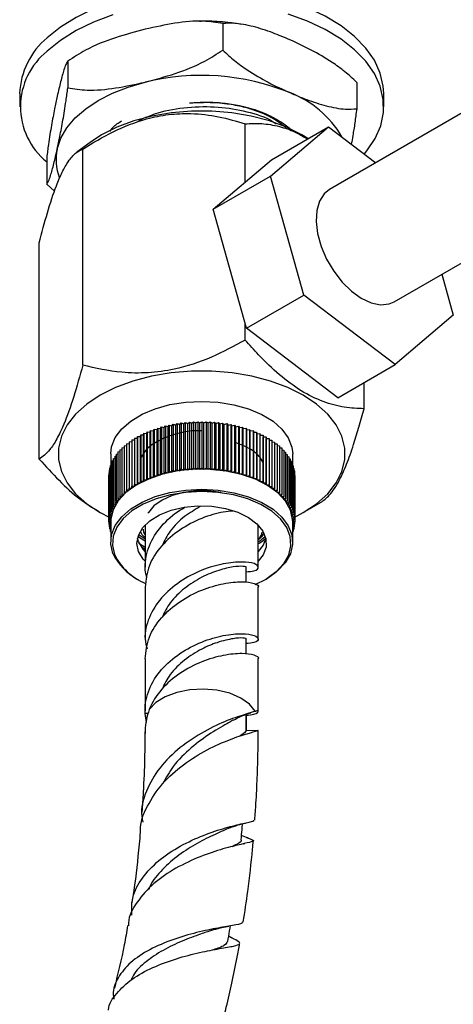
# Model space of a CAD drawing. Units: millimetres. Extents: x 5 to 995, y 5 to 995.
# Drawn here: x 838 to 865, y 140 to 200 of the extents above; entities that cross this region are included whole.
import ezdxf

# ---------------------------------------------------------------- set-up
doc = ezdxf.new("R2010")
doc.units = ezdxf.units.MM

msp = doc.modelspace()

# ---------------------------------------------------------------- linework, layer by layer
at = {"color": 7, "linetype": 'Continuous', "lineweight": 25}
for p, q in [((850.345, 200.144), (850.345, 198.511)), ((840.764, 197.82), (840.764, 196.187)), ((858.622, 196.517), (858.622, 194.884)), ((837.792, 195.826), (837.792, 195.009)), ((860.292, 195.009), (860.292, 195.826)), ((865.427, 194.797), (856.941, 189.899)), ((851.731, 190.358), (851.731, 193.954)), ((853.295, 190.719), (856.887, 193.779)), ((853.351, 191.738), (856.887, 193.779)), ((856.887, 193.779), (859.815, 191.557)), ((842.139, 192.806), (841.325, 192.203)), ((841.693, 179.056), (841.693, 192.401)), ((839.461, 191.868), (839.461, 190.235)), ((849.759, 188.678), (853.351, 191.738)), ((849.759, 188.678), (853.295, 190.719)), ((855.349, 183.374), (853.295, 190.719)), ((839.95, 189.794), (839.461, 190.235)), ((851.814, 181.333), (849.759, 188.678)), ((860.941, 182.97), (869.426, 187.869)), ((839.003, 173.261), (839.003, 186.606)), ((863.883, 184.668), (864.587, 182.15)), ((851.814, 181.333), (855.349, 183.374)), ((860.995, 179.09), (855.349, 183.374)), ((864.587, 182.15), (860.995, 179.09)), ((851.731, 180.609), (851.731, 181.627)), ((857.46, 177.049), (851.814, 181.333)), ((857.46, 177.049), (860.995, 179.09)), ((859.08, 176.367), (859.08, 177.984)), ((846.063, 175.003), (846.107, 175.102)), ((846.107, 175.102), (846.107, 172.245)), ((846.107, 175.102), (846.28, 175.077)), ((846.28, 175.077), (846.332, 175.176)), ((846.332, 175.176), (846.332, 172.318)), ((846.332, 175.176), (846.502, 175.146)), ((846.502, 175.146), (846.562, 175.243)), ((846.502, 172.288), (846.502, 175.146)), ((846.562, 175.243), (846.562, 172.385)), ((846.562, 175.243), (846.73, 175.209)), ((846.73, 175.209), (846.797, 175.304)), ((846.73, 172.351), (846.73, 175.209)), ((846.797, 175.304), (846.797, 172.446)), ((846.797, 175.304), (846.963, 175.265)), ((846.963, 175.265), (847.037, 175.359)), ((846.963, 172.407), (846.963, 175.265)), ((847.037, 175.359), (847.037, 172.501)), ((847.037, 175.359), (847.199, 175.316)), ((847.199, 175.316), (847.281, 175.408)), ((847.199, 172.458), (847.199, 175.316)), ((847.281, 175.408), (847.281, 172.55)), ((847.281, 175.408), (847.44, 175.361)), ((847.44, 175.361), (847.528, 175.45)), ((847.44, 172.503), (847.44, 175.361)), ((847.528, 175.45), (847.528, 172.592)), ((847.528, 175.45), (847.683, 175.399)), ((847.683, 175.399), (847.778, 175.486)), ((847.683, 172.541), (847.683, 175.399)), ((847.778, 175.486), (847.778, 172.628)), ((847.778, 175.486), (847.929, 175.431)), ((847.929, 175.431), (848.031, 175.516)), ((847.929, 172.573), (847.929, 175.431)), ((848.031, 175.516), (848.031, 172.658)), ((848.031, 175.516), (848.178, 175.457)), ((848.178, 175.457), (848.286, 175.539)), ((848.178, 172.599), (848.178, 175.457)), ((848.286, 175.539), (848.286, 172.681)), ((848.286, 175.539), (848.428, 175.476)), ((848.428, 175.476), (848.543, 175.555)), ((848.428, 172.618), (848.428, 175.476)), ((848.543, 175.555), (848.543, 172.697)), ((848.543, 175.555), (848.68, 175.489)), ((848.68, 175.489), (848.8, 175.564)), ((848.68, 172.631), (848.68, 175.489)), ((848.8, 175.564), (848.8, 172.707)), ((848.8, 175.564), (848.932, 175.495)), ((848.932, 175.495), (849.058, 175.567)), ((848.932, 172.637), (848.932, 175.495)), ((849.058, 175.567), (849.058, 172.709)), ((849.058, 175.567), (849.184, 175.494)), ((849.184, 175.494), (849.316, 175.564)), ((849.184, 172.636), (849.184, 175.494)), ((849.316, 175.564), (849.316, 172.706)), ((849.316, 175.564), (849.436, 175.487)), ((849.436, 175.487), (849.574, 175.553)), ((849.436, 172.629), (849.436, 175.487)), ((849.574, 175.553), (849.574, 172.695)), ((849.574, 175.553), (849.688, 175.474)), ((849.688, 175.474), (849.83, 175.536)), ((849.688, 172.616), (849.688, 175.474)), ((849.83, 175.536), (849.83, 172.678)), ((849.83, 175.536), (849.938, 175.454)), ((849.938, 175.454), (850.085, 175.512)), ((849.938, 172.596), (849.938, 175.454)), ((850.085, 175.512), (850.085, 172.654)), ((850.085, 175.512), (850.186, 175.427)), ((850.186, 175.427), (850.337, 175.482)), ((850.186, 172.569), (850.186, 175.427)), ((850.337, 175.482), (850.337, 172.624)), ((850.337, 175.482), (850.432, 175.395)), ((850.432, 175.395), (850.587, 175.445)), ((850.432, 172.537), (850.432, 175.395)), ((850.587, 175.445), (850.587, 172.587)), ((850.587, 175.445), (850.675, 175.355)), ((850.675, 175.355), (850.834, 175.402)), ((850.675, 172.497), (850.675, 175.355)), ((850.834, 175.402), (850.834, 172.544)), ((850.834, 175.402), (850.915, 175.31)), ((850.915, 175.31), (851.078, 175.352)), ((850.915, 172.452), (850.915, 175.31)), ((851.078, 175.352), (851.078, 172.494)), ((851.078, 175.352), (851.151, 175.258)), ((851.151, 175.258), (851.317, 175.296)), ((851.151, 172.4), (851.151, 175.258)), ((851.317, 175.296), (851.317, 172.439)), ((851.317, 175.296), (851.383, 175.201)), ((851.383, 175.201), (851.552, 175.234)), ((851.383, 172.343), (851.383, 175.201)), ((851.552, 175.234), (851.552, 172.377)), ((851.552, 175.234), (851.61, 175.137)), ((851.61, 175.137), (851.781, 175.166)), ((851.61, 172.279), (851.61, 175.137)), ((851.781, 175.166), (851.781, 172.308)), ((851.781, 175.166), (851.832, 175.068)), ((851.832, 175.068), (852.005, 175.092)), ((852.005, 175.092), (852.005, 172.235)), ((852.005, 175.092), (852.048, 174.992)), ((844.897, 174.549), (845.076, 174.551)), ((844.897, 174.549), (844.897, 171.691)), ((845.076, 174.551), (845.08, 174.654)), ((845.076, 171.693), (845.076, 174.551)), ((845.08, 174.654), (845.08, 171.796)), ((845.08, 174.654), (845.259, 174.651)), ((845.259, 174.651), (845.271, 174.754)), ((845.259, 171.793), (845.259, 174.651)), ((845.271, 174.754), (845.271, 171.896)), ((845.271, 174.754), (845.449, 174.747)), ((845.449, 174.747), (845.47, 174.849)), ((845.449, 171.889), (845.449, 174.747)), ((845.47, 174.849), (845.47, 171.991)), ((845.47, 174.849), (845.647, 174.837)), ((845.647, 174.837), (845.675, 174.939)), ((845.647, 171.979), (845.647, 174.837)), ((845.675, 174.939), (845.675, 172.081)), ((845.675, 174.939), (845.852, 174.923)), ((845.852, 174.923), (845.888, 175.024)), ((845.852, 172.065), (845.852, 174.923)), ((845.888, 175.024), (845.888, 172.166)), ((845.888, 175.024), (846.063, 175.003)), ((846.063, 172.145), (846.063, 175.003)), ((846.28, 172.219), (846.28, 175.077)), ((851.832, 172.21), (851.832, 175.068)), ((852.048, 174.992), (852.223, 175.013)), ((852.048, 172.135), (852.048, 174.992)), ((852.223, 175.013), (852.223, 172.155)), ((852.223, 175.013), (852.259, 174.912)), ((852.259, 174.912), (852.435, 174.928)), ((852.259, 172.054), (852.259, 174.912)), ((852.435, 174.928), (852.435, 172.07)), ((852.435, 174.928), (852.462, 174.826)), ((852.462, 174.826), (852.64, 174.837)), ((852.462, 171.968), (852.462, 174.826)), ((852.64, 174.837), (852.64, 171.979)), ((852.64, 174.837), (852.659, 174.735)), ((852.659, 174.735), (852.837, 174.741)), ((852.659, 171.877), (852.659, 174.735)), ((852.837, 174.741), (852.837, 171.883)), ((852.837, 174.741), (852.849, 174.638)), ((852.849, 174.638), (853.027, 174.64)), ((852.849, 171.781), (852.849, 174.638)), ((853.027, 174.64), (853.027, 171.783)), ((853.027, 174.64), (853.031, 174.537)), ((853.031, 171.68), (853.031, 174.537)), ((853.031, 174.537), (853.209, 174.535)), ((853.209, 174.535), (853.209, 171.677)), ((844.114, 173.959), (844.252, 173.979)), ((844.114, 173.959), (844.114, 171.101)), ((844.252, 174.085), (844.4, 174.102)), ((844.252, 174.085), (844.252, 171.227)), ((844.4, 174.207), (844.557, 174.221)), ((844.4, 174.207), (844.4, 171.349)), ((844.557, 174.325), (844.722, 174.336)), ((844.557, 174.325), (844.557, 171.467)), ((844.722, 174.439), (844.897, 174.446)), ((844.722, 174.439), (844.722, 171.581)), ((853.209, 174.432), (853.383, 174.425)), ((853.383, 174.425), (853.383, 171.567)), ((853.383, 174.321), (853.548, 174.31)), ((853.548, 174.31), (853.548, 171.452)), ((853.548, 174.206), (853.703, 174.191)), ((853.703, 174.191), (853.703, 171.333)), ((853.703, 174.086), (853.85, 174.068)), ((853.85, 174.068), (853.85, 171.211)), ((853.85, 173.962), (853.986, 173.942)), ((853.986, 173.942), (853.986, 171.084)), ((843.417, 173.575), (843.417, 172.862)), ((843.578, 173.283), (843.664, 173.308)), ((843.578, 173.283), (843.578, 170.425)), ((843.664, 173.423), (843.761, 173.449)), ((843.664, 173.423), (843.664, 170.565)), ((843.761, 173.561), (843.868, 173.586)), ((843.761, 173.561), (843.761, 170.704)), ((843.868, 173.697), (843.986, 173.72)), ((843.868, 173.697), (843.868, 170.839)), ((843.986, 173.829), (844.114, 173.851)), ((843.986, 173.829), (843.986, 170.972)), ((853.986, 173.835), (854.113, 173.812)), ((854.113, 173.812), (854.113, 170.954)), ((854.113, 173.703), (854.229, 173.679)), ((854.229, 173.679), (854.229, 170.822)), ((854.229, 173.568), (854.335, 173.544)), ((854.335, 173.544), (854.335, 170.686)), ((854.335, 173.43), (854.431, 173.405)), ((854.431, 173.405), (854.431, 170.547)), ((854.431, 173.289), (854.515, 173.264)), ((854.515, 173.264), (854.515, 170.407)), ((854.667, 172.845), (854.667, 173.575)), ((843.346, 172.703), (843.387, 172.721)), ((843.346, 172.703), (843.346, 169.845)), ((843.387, 172.85), (843.439, 172.871)), ((843.387, 172.85), (843.387, 169.992)), ((843.439, 172.996), (843.503, 173.019)), ((843.439, 172.996), (843.439, 170.138)), ((843.503, 173.14), (843.578, 173.165)), ((843.503, 173.14), (843.503, 170.282)), ((847.929, 172.573), (848.031, 172.658)), ((848.031, 172.658), (848.178, 172.599)), ((848.178, 172.599), (848.286, 172.681)), ((848.286, 172.681), (848.428, 172.618)), ((848.428, 172.618), (848.543, 172.697)), ((848.543, 172.697), (848.68, 172.631)), ((848.68, 172.631), (848.8, 172.707)), ((848.8, 172.707), (848.932, 172.637)), ((848.932, 172.637), (849.058, 172.709)), ((849.058, 172.709), (849.184, 172.636)), ((849.184, 172.636), (849.316, 172.706)), ((849.316, 172.706), (849.436, 172.629)), ((849.436, 172.629), (849.574, 172.695)), ((849.574, 172.695), (849.688, 172.616)), ((849.688, 172.616), (849.83, 172.678)), ((849.83, 172.678), (849.938, 172.596)), ((849.938, 172.596), (850.085, 172.654)), ((850.085, 172.654), (850.186, 172.569)), ((854.515, 173.146), (854.589, 173.122)), ((854.589, 173.122), (854.589, 170.264)), ((854.589, 173), (854.651, 172.977)), ((854.651, 172.977), (854.651, 170.119)), ((854.651, 172.852), (854.702, 172.831)), ((854.702, 172.831), (854.702, 169.973)), ((854.702, 172.701), (854.742, 172.684)), ((854.742, 172.684), (854.742, 169.826)), ((843.292, 172.258), (843.298, 172.261)), ((843.292, 172.258), (843.292, 169.4)), ((843.298, 172.407), (843.316, 172.416)), ((843.298, 172.407), (843.298, 169.549)), ((843.316, 172.555), (843.346, 172.569)), ((843.316, 172.555), (843.316, 169.697)), ((845.647, 171.979), (845.675, 172.081)), ((845.675, 172.081), (845.852, 172.065)), ((845.852, 172.065), (845.888, 172.166)), ((845.888, 172.166), (846.063, 172.145)), ((846.063, 172.145), (846.107, 172.245)), ((846.107, 172.245), (846.28, 172.219)), ((846.28, 172.219), (846.332, 172.318)), ((846.332, 172.318), (846.502, 172.288)), ((846.502, 172.288), (846.562, 172.385)), ((846.562, 172.385), (846.73, 172.351)), ((846.73, 172.351), (846.797, 172.446)), ((846.797, 172.446), (846.963, 172.407)), ((846.963, 172.407), (847.037, 172.501)), ((847.037, 172.501), (847.199, 172.458)), ((847.199, 172.458), (847.281, 172.55)), ((847.281, 172.55), (847.44, 172.503)), ((847.44, 172.503), (847.528, 172.592)), ((847.528, 172.592), (847.683, 172.541)), ((847.683, 172.541), (847.778, 172.628)), ((847.778, 172.628), (847.929, 172.573)), ((850.186, 172.569), (850.337, 172.624)), ((850.337, 172.624), (850.432, 172.537)), ((850.432, 172.537), (850.587, 172.587)), ((850.587, 172.587), (850.675, 172.497)), ((850.675, 172.497), (850.834, 172.544)), ((850.834, 172.544), (850.915, 172.452)), ((850.915, 172.452), (851.078, 172.494)), ((851.078, 172.494), (851.151, 172.4)), ((851.151, 172.4), (851.317, 172.439)), ((851.317, 172.439), (851.383, 172.343)), ((851.383, 172.343), (851.552, 172.377)), ((851.552, 172.377), (851.61, 172.279)), ((851.61, 172.279), (851.781, 172.308)), ((851.781, 172.308), (851.832, 172.21)), ((851.832, 172.21), (852.005, 172.235)), ((852.005, 172.235), (852.048, 172.135)), ((852.048, 172.135), (852.223, 172.155)), ((852.223, 172.155), (852.259, 172.054)), ((852.259, 172.054), (852.435, 172.07)), ((852.435, 172.07), (852.462, 171.968)), ((854.742, 172.549), (854.77, 172.536)), ((854.77, 172.536), (854.77, 169.678)), ((854.77, 172.396), (854.787, 172.387)), ((854.787, 172.387), (854.787, 169.529)), ((854.787, 172.241), (854.792, 172.238)), ((854.792, 172.238), (854.792, 169.38)), ((844.557, 171.467), (844.734, 171.478)), ((844.576, 171.365), (844.557, 171.467)), ((844.722, 171.581), (844.901, 171.588)), ((844.734, 171.478), (844.722, 171.581)), ((844.897, 171.691), (845.076, 171.693)), ((844.901, 171.588), (844.897, 171.691)), ((845.076, 171.693), (845.08, 171.796)), ((845.08, 171.796), (845.259, 171.793)), ((845.259, 171.793), (845.271, 171.896)), ((845.271, 171.896), (845.449, 171.889)), ((845.449, 171.889), (845.47, 171.991)), ((845.47, 171.991), (845.647, 171.979)), ((852.462, 171.968), (852.64, 171.979)), ((852.64, 171.979), (852.659, 171.877)), ((852.659, 171.877), (852.837, 171.883)), ((852.837, 171.883), (852.849, 171.781)), ((852.849, 171.781), (853.027, 171.783)), ((853.027, 171.783), (853.031, 171.68)), ((853.031, 171.68), (853.209, 171.677)), ((853.209, 171.677), (853.205, 171.574)), ((853.205, 171.574), (853.383, 171.567)), ((853.383, 171.567), (853.37, 171.464)), ((853.37, 171.464), (853.548, 171.452)), ((853.548, 171.452), (853.527, 171.35)), ((843.868, 170.839), (844.037, 170.873)), ((843.927, 170.742), (843.868, 170.839)), ((843.986, 170.972), (844.157, 171.001)), ((844.037, 170.873), (843.986, 170.972)), ((844.114, 171.101), (844.287, 171.126)), ((844.157, 171.001), (844.114, 171.101)), ((844.252, 171.227), (844.427, 171.247)), ((844.287, 171.126), (844.252, 171.227)), ((844.4, 171.349), (844.576, 171.365)), ((844.427, 171.247), (844.4, 171.349)), ((853.527, 171.35), (853.703, 171.333)), ((853.703, 171.333), (853.675, 171.232)), ((853.675, 171.232), (853.85, 171.211)), ((853.85, 171.211), (853.813, 171.11)), ((853.813, 171.11), (853.986, 171.084)), ((853.986, 171.084), (853.942, 170.984)), ((853.942, 170.984), (854.113, 170.954)), ((854.113, 170.954), (854.061, 170.856)), ((854.061, 170.856), (854.229, 170.822)), ((843.503, 170.282), (843.659, 170.333)), ((843.591, 170.193), (843.503, 170.282)), ((843.578, 170.425), (843.737, 170.472)), ((843.659, 170.333), (843.578, 170.425)), ((843.664, 170.565), (843.827, 170.608)), ((843.737, 170.472), (843.664, 170.565)), ((843.761, 170.704), (843.927, 170.742)), ((843.827, 170.608), (843.761, 170.704)), ((854.229, 170.822), (854.17, 170.724)), ((854.17, 170.724), (854.335, 170.686)), ((854.335, 170.686), (854.268, 170.59)), ((854.268, 170.59), (854.431, 170.547)), ((854.431, 170.547), (854.357, 170.454)), ((854.357, 170.454), (854.515, 170.407)), ((854.515, 170.407), (854.434, 170.315)), ((854.434, 170.315), (854.589, 170.264)), ((854.589, 170.264), (854.5, 170.174)), ((855.318, 169.953), (856.391, 170.572)), ((842.677, 170.004), (842.765, 169.953)), ((843.298, 169.549), (843.43, 169.618)), ((843.316, 169.697), (843.454, 169.763)), ((843.43, 169.618), (843.316, 169.697)), ((843.346, 169.845), (843.488, 169.907)), ((843.454, 169.763), (843.346, 169.845)), ((843.387, 169.992), (843.534, 170.051)), ((843.488, 169.907), (843.387, 169.992)), ((843.439, 170.138), (843.591, 170.193)), ((843.534, 170.051), (843.439, 170.138)), ((854.5, 170.174), (854.651, 170.119)), ((854.651, 170.119), (854.556, 170.032)), ((854.556, 170.032), (854.702, 169.973)), ((854.702, 169.973), (854.6, 169.889)), ((854.6, 169.889), (854.742, 169.826)), ((854.742, 169.826), (854.633, 169.744)), ((854.633, 169.744), (854.77, 169.678)), ((854.77, 169.678), (854.655, 169.599)), ((843.292, 169.4), (843.418, 169.472)), ((843.417, 169.327), (843.292, 169.4)), ((843.297, 169.397), (843.297, 169.251)), ((843.297, 169.251), (843.417, 169.326)), ((843.417, 169.187), (843.297, 169.251)), ((843.418, 169.472), (843.298, 169.549)), ((843.313, 169.242), (843.313, 169.102)), ((843.313, 169.102), (843.417, 169.173)), ((843.417, 169.052), (843.313, 169.102)), ((843.341, 169.089), (843.341, 168.954)), ((843.341, 168.954), (843.417, 169.011)), ((843.417, 169.39), (843.417, 168.145)), ((845.542, 169.181), (845.542, 166.577)), ((852.542, 166.577), (852.542, 169.181)), ((854.655, 169.599), (854.787, 169.529)), ((854.787, 169.529), (854.666, 169.453)), ((854.666, 169.453), (854.792, 169.38)), ((854.667, 168.145), (854.667, 169.39)), ((854.792, 169.38), (854.667, 169.309)), ((854.667, 169.307), (854.785, 169.231)), ((854.785, 169.231), (854.667, 169.169)), ((854.667, 169.153), (854.767, 169.083)), ((854.767, 169.083), (854.667, 169.035)), ((854.737, 169.069), (854.737, 168.935)), ((854.767, 169.222), (854.767, 169.083)), ((854.785, 169.377), (854.785, 169.231)), ((843.417, 168.921), (843.341, 168.954)), ((843.381, 168.937), (843.381, 168.807)), ((843.381, 168.807), (843.417, 168.836)), ((843.417, 168.793), (843.381, 168.807)), ((845.178, 168.58), (845.542, 168.335)), ((854.667, 168.989), (854.737, 168.935)), ((854.737, 168.935), (854.667, 168.904)), ((854.667, 168.813), (854.696, 168.788)), ((854.696, 168.788), (854.667, 168.776)), ((854.696, 168.917), (854.696, 168.788)), ((845.139, 168.168), (845.077, 168.369)), ((845.16, 168.073), (845.542, 167.816)), ((845.382, 167.794), (845.542, 167.687)), ((851.792, 165.64), (851.792, 166.577)), ((845.063, 165.849), (845.134, 165.808)), ((845.542, 165.352), (845.542, 162.149)), ((852.542, 162.149), (852.542, 165.352)), ((852.949, 165.808), (853.02, 165.849)), ((851.792, 161.212), (851.792, 162.149)), ((845.542, 160.924), (845.542, 157.721)), ((852.542, 157.721), (852.542, 160.924)), ((845.747, 157.556), (845.546, 157.55)), ((845.637, 157.001), (845.546, 157.55)), ((851.792, 156.496), (851.792, 157.494)), ((852.537, 157.755), (852.362, 157.68)), ((851.788, 156.505), (852.535, 156.527)), ((852.535, 156.527), (852.516, 156.497)), ((852.535, 156.415), (852.536, 156.496)), ((851.743, 150.786), (851.851, 150.813)), ((851.811, 149.902), (851.505, 150.024)), ((851.908, 149.863), (851.811, 149.902)), ((851.614, 149.497), (851.718, 149.524)), ((850.613, 144.402), (850.73, 144.426)), ((850.812, 143.744), (850.712, 143.797)), ((850.917, 143.689), (850.812, 143.744))]:
    msp.add_line(p, q, dxfattribs=at)
at = {"color": 8, "linetype": 'Continuous', "lineweight": 25}
msp.add_line((851.788, 157.493), (851.788, 156.507), dxfattribs=at)
at = {"color": 7, "linetype": 'Continuous', "lineweight": 25, "flags": 128}
for points in [[(860.292, 195.826), (860.264, 196.282), (860.076, 197.09), (859.715, 197.879), (859.185, 198.635), (858.495, 199.346), (857.656, 200.003), (856.681, 200.593), (855.586, 201.108), (854.387, 201.54), (853.104, 201.882), (851.758, 202.128), (850.368, 202.275), (848.957, 202.32), (847.548, 202.263), (846.162, 202.104), (844.822, 201.846), (843.548, 201.493), (842.361, 201.051), (841.279, 200.526), (840.32, 199.928), (839.498, 199.264)], [(843.548, 200.677), (842.361, 200.234), (841.279, 199.71), (840.32, 199.111), (839.498, 198.448)], [(859.1, 192.1), (859.256, 192.288), (859.767, 193.048), (860.108, 193.84), (860.274, 194.65), (860.264, 195.465), (860.076, 196.274), (859.715, 197.062), (859.185, 197.818), (858.495, 198.53), (857.656, 199.186), (856.681, 199.776), (855.586, 200.292), (854.387, 200.723)], [(840.113, 192.394), (840.336, 193.062), (840.709, 193.706), (841.224, 194.317), (841.873, 194.884), (842.645, 195.398), (843.526, 195.848), (844.501, 196.229), (845.554, 196.533)], [(855.607, 193.041), (855.229, 193.273), (854.285, 193.745), (853.235, 194.135), (852.099, 194.434), (850.902, 194.637), (849.666, 194.74), (848.417, 194.74), (847.182, 194.637), (845.984, 194.434), (844.848, 194.135), (843.798, 193.745), (842.854, 193.273), (842.139, 192.806)], [(856.941, 189.899), (856.618, 189.639), (856.326, 189.188), (856.155, 188.608), (856.115, 187.927), (856.207, 187.175), (856.427, 186.389), (856.764, 185.605), (857.204, 184.86), (857.724, 184.189), (858.301, 183.622), (858.908, 183.187), (859.517, 182.904), (860.099, 182.786), (860.627, 182.839), (860.941, 182.97)], [(855.317, 177.198), (854.36, 177.676), (853.295, 178.072), (852.143, 178.375), (850.928, 178.581), (849.675, 178.685), (848.408, 178.685), (847.155, 178.581), (845.94, 178.375), (844.788, 178.072), (843.723, 177.676), (842.766, 177.198), (841.937, 176.645), (841.252, 176.03), (840.726, 175.365), (840.369, 174.664), (840.189, 173.94), (840.189, 173.209), (840.369, 172.486), (840.726, 171.784), (841.252, 171.119), (841.937, 170.504), (842.766, 169.952), (843.313, 169.662)], [(854.767, 169.66), (855.317, 169.952), (856.146, 170.504), (856.831, 171.119), (857.357, 171.784), (857.714, 172.486), (857.894, 173.209), (857.894, 173.94), (857.714, 174.664), (857.357, 175.365), (856.831, 176.03), (856.146, 176.645), (855.317, 177.198)], [(843.417, 173.575), (843.47, 174.02), (843.697, 174.587), (844.096, 175.122), (844.654, 175.607), (845.353, 176.026), (846.171, 176.367), (847.08, 176.618), (848.053, 176.772), (849.058, 176.822), (850.062, 176.768), (851.033, 176.612), (851.941, 176.358), (852.755, 176.014), (853.45, 175.592), (854.003, 175.105), (854.396, 174.569), (854.618, 174.001), (854.667, 173.575)], [(854.529, 170.103), (854.22, 170.658), (853.745, 171.171), (853.119, 171.627), (852.361, 172.012), (851.497, 172.312), (850.554, 172.518), (849.562, 172.623), (848.554, 172.625), (847.561, 172.523), (846.616, 172.32), (845.749, 172.023), (844.987, 171.641), (844.356, 171.187), (843.876, 170.675), (843.561, 170.122), (843.423, 169.545), (843.417, 169.39)], [(843.554, 167.432), (843.422, 168.009), (843.47, 168.59), (843.697, 169.157), (844.096, 169.692), (844.654, 170.177), (845.353, 170.596), (846.171, 170.937), (847.08, 171.188), (848.053, 171.342), (849.058, 171.392), (850.062, 171.338), (851.033, 171.182), (851.941, 170.928), (852.755, 170.584), (853.45, 170.162), (854.003, 169.675), (854.396, 169.139), (854.618, 168.571), (854.66, 167.99), (854.522, 167.413), (854.207, 166.86), (853.727, 166.348), (853.096, 165.894), (853.02, 165.849)], [(852.355, 165.511), (853.024, 165.852), (853.644, 166.298), (854.116, 166.801), (854.424, 167.344), (854.56, 167.911), (854.519, 168.482), (854.301, 169.04), (853.914, 169.566), (853.371, 170.045), (852.689, 170.459), (851.889, 170.796), (850.998, 171.046), (850.044, 171.2), (849.058, 171.253), (848.071, 171.203), (847.115, 171.053), (846.222, 170.806), (845.419, 170.471), (844.732, 170.059), (844.184, 169.583), (843.792, 169.058), (843.569, 168.501), (843.521, 167.929), (843.652, 167.363), (843.652, 167.363)], [(850.25, 171.184), (849.484, 171.292), (848.696, 171.299), (847.925, 171.203), (847.211, 171.01), (846.59, 170.73), (846.093, 170.377), (845.746, 169.968), (845.72, 169.925)], [(845.139, 167.556), (845.042, 168.052), (845.131, 168.549), (845.403, 169.023), (845.846, 169.452), (846.437, 169.816), (847.151, 170.098), (847.953, 170.285), (848.806, 170.368), (849.67, 170.344), (850.504, 170.212), (851.27, 169.981), (851.932, 169.659), (852.459, 169.263), (852.826, 168.811), (853.016, 168.324), (853.02, 167.825), (852.838, 167.336), (852.542, 166.945)], [(854.667, 169.39), (854.662, 169.526), (854.529, 170.103)], [(845.542, 167.558), (845.419, 167.696), (845.139, 168.168)], [(853.006, 168.369), (852.838, 167.949), (852.542, 167.558)], [(845.542, 166.945), (845.419, 167.084), (845.139, 167.556)], [(852.362, 157.68), (851.996, 158.123), (851.456, 158.503), (850.773, 158.796), (849.988, 158.985), (849.146, 159.059), (848.299, 159.014), (847.496, 158.853), (846.783, 158.584), (846.205, 158.223), (845.794, 157.793)]]:
    msp.add_lwpolyline(points, dxfattribs=at)
at = {"color": 7, "linetype": 'Continuous', "lineweight": 25}
for centre, radius, start, end in [((842.453, 195.655), 4.665, 129.31024, 177.90591), ((842.229, 195.011), 4.389, 128.47283, 230.90945), ((849.011, 182.397), 14.552, 67.91232, 103.74187), ((852.242, 189.969), 6.323, 30.34584, 69.23922), ((843.114, 191.742), 3.071, 167.73074, 200.62194), ((846.703, 168.925), 3.485, 205.3642, 241.93195), ((846.912, 168.953), 3.628, 205.99483, 248.20393)]:
    msp.add_arc(centre, radius, start, end, dxfattribs=at)
for points, knots in [([(850.345, 200.144), (849.953, 200.208), (849.015, 200.359), (847.376, 200.194), (846.166, 199.932), (845.554, 199.799)], [0, 0, 0, 0, 0.261527, 0.626401, 1, 1, 1, 1]), ([(851.498, 200.097), (851.222, 200.138), (850.507, 200.246), (849.633, 200.301), (849.044, 200.283), (848.903, 200.279)], [0, 0, 0, 0, 0.324528, 0.838531, 1, 1, 1, 1]), ([(854.483, 199.147), (854.134, 199.294), (853.379, 199.612), (852.219, 199.982), (851.168, 200.195), (850.57, 200.158), (850.345, 200.144)], [0, 0, 0, 0, 0.246257, 0.532339, 0.823175, 1, 1, 1, 1]), ([(845.554, 199.799), (844.94, 199.634), (843.7, 199.301), (842.06, 198.665), (841.127, 198.056), (840.764, 197.82)], [0, 0, 0, 0, 0.37512, 0.756984, 1, 1, 1, 1]), ([(858.622, 196.517), (858.382, 196.742), (857.896, 197.197), (856.948, 197.869), (855.805, 198.539), (854.926, 198.944), (854.483, 199.147)], [0, 0, 0, 0, 0.187923, 0.380265, 0.68811, 1, 1, 1, 1]), ([(845.554, 196.533), (846.169, 196.697), (847.409, 197.03), (849.048, 197.667), (849.982, 198.275), (850.345, 198.511)], [0, 0, 0, 0, 0.37512, 0.756984, 1, 1, 1, 1]), ([(850.345, 198.511), (850.585, 198.287), (851.071, 197.831), (852.019, 197.16), (853.161, 196.489), (854.041, 196.085), (854.483, 195.881)], [0, 0, 0, 0, 0.187923, 0.380265, 0.68811, 1, 1, 1, 1]), ([(840.764, 197.82), (840.726, 197.767), (840.65, 197.659), (840.501, 197.234), (840.321, 196.582), (840.182, 195.969), (840.113, 195.66)], [0, 0, 0, 0, 0.187923, 0.380265, 0.68811, 1, 1, 1, 1]), ([(840.764, 196.187), (841.156, 196.124), (842.094, 195.973), (843.732, 196.137), (844.942, 196.4), (845.554, 196.533)], [0, 0, 0, 0, 0.261527, 0.626401, 1, 1, 1, 1]), ([(840.113, 192.394), (840.168, 192.652), (840.286, 193.208), (840.469, 194.18), (840.635, 195.184), (840.729, 195.912), (840.764, 196.187)], [0, 0, 0, 0, 0.246257, 0.532339, 0.823175, 1, 1, 1, 1]), ([(854.483, 195.881), (854.833, 195.734), (855.588, 195.417), (856.748, 195.046), (857.799, 194.833), (858.396, 194.87), (858.622, 194.884)], [0, 0, 0, 0, 0.246257, 0.532339, 0.823175, 1, 1, 1, 1]), ([(840.113, 195.66), (840.058, 195.403), (839.939, 194.847), (839.756, 193.875), (839.591, 192.871), (839.497, 192.143), (839.461, 191.868)], [0, 0, 0, 0, 0.246257, 0.532339, 0.823175, 1, 1, 1, 1]), ([(848.29, 195.252), (848.861, 195.277), (849.645, 195.312), (850.756, 195.191), (851.824, 194.989), (852.925, 194.599), (853.671, 194.177), (854.004, 193.924), (854.146, 193.821), (854.192, 193.762), (854.21, 193.739)], [0, 0, 0, 0, 0.245948, 0.337946, 0.491171, 0.735479, 0.899342, 0.95029, 0.980514, 1, 1, 1, 1]), ([(848.29, 195.252), (848.642, 195.274), (849.337, 195.319), (850.382, 195.253), (851.715, 195.046), (852.956, 194.644), (853.952, 194.079), (854.428, 193.749), (854.598, 193.554), (854.608, 193.542)], [0, 0, 0, 0, 0.143153, 0.283291, 0.423429, 0.702526, 0.846539, 0.990551, 1, 1, 1, 1]), ([(841.693, 192.401), (842.307, 192.772), (843.553, 193.526), (845.369, 194.233), (847.008, 194.562), (848.517, 194.627), (850.123, 194.435), (851.19, 194.116), (851.731, 193.954)], [0, 0, 0, 0, 0.1961588, 0.3985857, 0.5261674, 0.6579216, 0.8266671, 1, 1, 1, 1]), ([(845.149, 194.17), (845.539, 194.339), (846.443, 194.731), (848.16, 195.017), (850.063, 195.046), (851.858, 194.734), (853.098, 194.347), (853.571, 194.014), (853.651, 193.957)], [0, 0, 0, 0, 0.153005, 0.354964, 0.557174, 0.755531, 0.958446, 1, 1, 1, 1]), ([(858.622, 194.884), (858.584, 194.592), (858.508, 194.003), (858.395, 193.28), (858.321, 192.882), (858.29, 192.714)], [0, 0, 0, 0, 0.360771, 0.730028, 1, 1, 1, 1]), ([(843.366, 193.491), (843.422, 193.575), (843.585, 193.82), (843.897, 194.012), (844.101, 194.138)], [0, 0, 0, 0, 0.345218, 1, 1, 1, 1]), ([(851.731, 193.954), (851.768, 193.957), (852.142, 193.987), (852.874, 193.991), (853.915, 193.803), (854.827, 193.475), (855.361, 193.148), (855.57, 193.019)], [0, 0, 0, 0, 0.031722, 0.318567, 0.60486, 0.845039, 1, 1, 1, 1]), ([(839.003, 186.606), (839.168, 187.236), (839.502, 188.517), (839.988, 189.991), (840.427, 191.014), (840.832, 191.715), (841.262, 192.203), (841.548, 192.334), (841.693, 192.401)], [0, 0, 0, 0, 0.196159, 0.398586, 0.526167, 0.657922, 0.826667, 1, 1, 1, 1]), ([(839.461, 190.235), (839.499, 190.288), (839.575, 190.396), (839.725, 190.821), (839.904, 191.473), (840.043, 192.086), (840.113, 192.394)], [0, 0, 0, 0, 0.187923, 0.380265, 0.68811, 1, 1, 1, 1]), ([(851.731, 180.609), (851.044, 180.236), (849.646, 179.478), (847.59, 178.805), (845.711, 178.547), (843.781, 178.579), (842.484, 178.875), (841.693, 179.056)], [0, 0, 0, 0, 0.21619, 0.439772, 0.593427, 0.752217, 1, 1, 1, 1]), ([(859.08, 176.367), (858.677, 176.382), (857.864, 176.413), (856.555, 176.762), (855.193, 177.417), (853.84, 178.43), (852.687, 179.531), (852.004, 180.301), (851.731, 180.609)], [0, 0, 0, 0, 0.173626, 0.350661, 0.52729, 0.704319, 0.881814, 1, 1, 1, 1]), ([(841.693, 179.056), (841.509, 178.393), (841.134, 177.044), (840.584, 175.502), (840.08, 174.451), (839.563, 173.666), (839.215, 173.414), (839.003, 173.261)], [0, 0, 0, 0, 0.21619, 0.439772, 0.593427, 0.752217, 1, 1, 1, 1]), ([(856.39, 170.572), (856.574, 170.702), (856.949, 170.968), (857.5, 171.799), (858.003, 172.917), (858.52, 174.361), (858.868, 175.607), (859.08, 176.367)], [0, 0, 0, 0, 0.2161902, 0.4397724, 0.5934272, 0.7522172, 1, 1, 1, 1]), ([(849.057, 174.999), (848.913, 175.004), (848.356, 175.021), (847.399, 174.824), (846.358, 174.422), (845.616, 173.919), (845.396, 173.536), (845.309, 173.385)], [0, 0, 0, 0, 0.087696, 0.339134, 0.589698, 0.837234, 1, 1, 1, 1]), ([(852.863, 172.957), (852.806, 173.088), (852.651, 173.444), (852.062, 173.914), (851.448, 174.151), (851.171, 174.258)], [0, 0, 0, 0, 0.243402, 0.658192, 1, 1, 1, 1]), ([(839.003, 173.261), (839.406, 172.814), (840.212, 171.918), (841.452, 170.783), (842.288, 170.266), (842.679, 170.024)], [0, 0, 0, 0, 0.347162, 0.694795, 1, 1, 1, 1]), ([(845.659, 165.935), (845.609, 166.09), (845.542, 166.301), (845.538, 166.967), (845.718, 167.934), (846.51, 169.136), (847.349, 169.931), (847.9, 170.211), (848.001, 170.263)], [0, 0, 0, 0, 0.096015, 0.130088, 0.40145, 0.670267, 0.939084, 1, 1, 1, 1]), ([(848.954, 170.327), (848.626, 170.132), (847.942, 169.728), (847.074, 168.891), (846.747, 168.223), (846.598, 167.918)], [0, 0, 0, 0, 0.334677, 0.696726, 1, 1, 1, 1]), ([(850.966, 170.047), (850.777, 170.034), (850.224, 169.995), (849.029, 169.639), (847.671, 168.929), (846.508, 167.927), (845.699, 166.705), (845.595, 165.804), (845.542, 165.352)], [0, 0, 0, 0, 0.09379, 0.274058, 0.456511, 0.637252, 0.817993, 1, 1, 1, 1]), ([(845.127, 168.498), (845.138, 168.486), (845.238, 168.373), (845.399, 168.284), (845.542, 168.205)], [0, 0, 0, 0, 0.108546, 1, 1, 1, 1]), ([(845.542, 168.419), (845.475, 168.474), (845.352, 168.574), (845.313, 168.695), (845.295, 168.749)], [0, 0, 0, 0, 0.548851, 1, 1, 1, 1]), ([(845.42, 168.929), (845.428, 168.826), (845.437, 168.707), (845.53, 168.603), (845.542, 168.59)], [0, 0, 0, 0, 0.870386, 1, 1, 1, 1]), ([(852.542, 168.328), (852.554, 168.337), (852.707, 168.455), (852.748, 168.607), (852.785, 168.746)], [0, 0, 0, 0, 0.079448, 1, 1, 1, 1]), ([(852.853, 168.714), (852.828, 168.628), (852.781, 168.468), (852.617, 168.336), (852.542, 168.275)], [0, 0, 0, 0, 0.538227, 1, 1, 1, 1]), ([(852.542, 168.176), (852.557, 168.184), (852.724, 168.264), (852.842, 168.37), (852.95, 168.466)], [0, 0, 0, 0, 0.0935115, 1, 1, 1, 1]), ([(852.542, 168.047), (852.557, 168.054), (852.719, 168.132), (852.835, 168.235), (852.94, 168.329)], [0, 0, 0, 0, 0.095536, 1, 1, 1, 1]), ([(851.792, 166.295), (851.969, 166.313), (852.429, 166.358), (852.622, 166.577), (852.361, 166.823), (851.58, 166.939), (850.419, 166.831), (849.037, 166.444), (847.671, 165.724), (846.497, 164.724), (845.741, 163.503), (845.446, 162.384), (845.612, 161.738), (845.665, 161.536)], [0, 0, 0, 0, 0.062852, 0.1624819, 0.2609192, 0.3601248, 0.4593305, 0.5577678, 0.6573977, 0.7560929, 0.8547881, 0.9544181, 1, 1, 1, 1]), ([(851.791, 166.577), (851.791, 166.577), (851.861, 166.593), (851.615, 166.657), (851.045, 166.623), (850.122, 166.421), (849.036, 165.999), (847.971, 165.312), (847.073, 164.466), (846.747, 163.796), (846.598, 163.49)], [0, 0, 0, 0, 0.00036, 0.145775, 0.292471, 0.439167, 0.584583, 0.731986, 0.877832, 1, 1, 1, 1]), ([(845.542, 160.924), (845.595, 161.376), (845.699, 162.277), (846.509, 163.5), (847.668, 164.499), (849.039, 165.219), (850.415, 165.606), (851.592, 165.712), (852.318, 165.603), (852.627, 165.424), (852.541, 165.352), (852.541, 165.352)], [0, 0, 0, 0, 0.125499, 0.250124, 0.374749, 0.500554, 0.624854, 0.750124, 0.875393, 0.999693, 1, 1, 1, 1]), ([(845.546, 157.548), (845.544, 157.605), (845.526, 158.11), (845.724, 159.074), (846.502, 160.296), (847.67, 161.296), (849.038, 162.016), (850.418, 162.403), (851.58, 162.511), (852.361, 162.395), (852.622, 162.149), (852.429, 161.931), (851.969, 161.885), (851.792, 161.868)], [0, 0, 0, 0, 0.012937, 0.115975, 0.218046, 0.320117, 0.423155, 0.524959, 0.627558, 0.730156, 0.831961, 0.934998, 1, 1, 1, 1]), ([(851.791, 162.149), (851.791, 162.149), (851.861, 162.165), (851.615, 162.229), (851.026, 162.195), (850.086, 161.981), (849.001, 161.549), (847.971, 160.884), (847.073, 160.038), (846.747, 159.368), (846.598, 159.062)], [0, 0, 0, 0, 0.00036, 0.145781, 0.292483, 0.453797, 0.584565, 0.731975, 0.877826, 1, 1, 1, 1]), ([(852.541, 160.924), (852.541, 160.924), (852.63, 160.995), (852.317, 161.175), (851.592, 161.285), (850.415, 161.178), (849.039, 160.791), (847.669, 160.071), (846.503, 159.073), (845.975, 158.243), (845.799, 157.806), (845.794, 157.793)], [0, 0, 0, 0, 0.000349, 0.141893, 0.284541, 0.42719, 0.568734, 0.711992, 0.853906, 0.995821, 1, 1, 1, 1]), ([(852.362, 157.68), (852.192, 157.632), (851.819, 157.528), (850.678, 157.158), (849.21, 156.484), (847.698, 155.5), (846.395, 154.238), (845.571, 152.778), (845.242, 151.6), (845.383, 150.966), (845.41, 150.845)], [0, 0, 0, 0, 0.122301, 0.268879, 0.413505, 0.555743, 0.695498, 0.832862, 0.968152, 1, 1, 1, 1]), ([(845.794, 157.793), (845.668, 157.367), (845.525, 156.879), (845.542, 156.386), (845.544, 156.323)], [0, 0, 0, 0, 0.874018, 1, 1, 1, 1]), ([(850.995, 157.141), (851.172, 157.232), (851.533, 157.417), (851.889, 157.535), (852.071, 157.596)], [0, 0, 0, 0, 0.488411, 1, 1, 1, 1]), ([(851.792, 157.44), (851.969, 157.457), (852.429, 157.502), (852.556, 157.652), (852.539, 157.742), (852.537, 157.752)], [0, 0, 0, 0, 0.359172, 0.928514, 1, 1, 1, 1]), ([(850.965, 157.129), (850.882, 157.082), (850.558, 156.896), (849.618, 156.368), (848.4, 155.471), (847.292, 154.413), (846.843, 153.588), (846.647, 153.228)], [0, 0, 0, 0, 0.085005, 0.331581, 0.574881, 0.814608, 1, 1, 1, 1]), ([(845.266, 150.218), (845.263, 150.25), (845.212, 150.795), (845.648, 151.85), (846.56, 153.251), (847.907, 154.442), (849.402, 155.358), (850.828, 155.98), (851.94, 156.337), (852.445, 156.467), (852.515, 156.516), (852.535, 156.53)], [0, 0, 0, 0, 0.008157, 0.136888, 0.267482, 0.399987, 0.534286, 0.670253, 0.807751, 0.946579, 1, 1, 1, 1]), ([(845.533, 156.414), (845.528, 155.88), (845.517, 154.652), (845.453, 153.001), (845.371, 151.873), (845.342, 151.465)], [0, 0, 0, 0, 0.328854, 0.756823, 1, 1, 1, 1]), ([(851.788, 156.508), (851.749, 156.421), (851.706, 156.325), (851.408, 156.157), (851.38, 156.141)], [0, 0, 0, 0, 0.9066116, 1, 1, 1, 1]), ([(852.328, 150.968), (852.352, 151.316), (852.414, 152.193), (852.48, 153.624), (852.527, 155.094), (852.533, 156.03), (852.535, 156.415)], [0, 0, 0, 0, 0.18845, 0.475269, 0.784544, 1, 1, 1, 1]), ([(844.716, 145.098), (844.712, 145.46), (844.703, 146.258), (845.318, 147.419), (846.357, 148.506), (847.713, 149.397), (849.18, 150.068), (850.569, 150.517), (851.648, 150.776), (852.27, 150.89), (852.265, 150.948), (852.263, 150.97)], [0, 0, 0, 0, 0.094451, 0.208225, 0.323044, 0.439259, 0.55722, 0.677129, 0.798971, 0.92266, 1, 1, 1, 1]), ([(850.729, 150.469), (850.914, 150.54), (851.258, 150.673), (851.59, 150.75), (851.743, 150.786)], [0, 0, 0, 0, 0.539409, 1, 1, 1, 1]), ([(845.244, 150.218), (845.198, 149.726), (845.065, 148.304), (844.89, 146.82), (844.708, 145.811), (844.701, 145.767)], [0, 0, 0, 0, 0.3357876, 0.9709835, 1, 1, 1, 1]), ([(850.72, 150.466), (850.704, 150.459), (850.478, 150.351), (849.743, 150.046), (848.64, 149.484), (847.474, 148.74), (846.5, 147.823), (845.912, 147.123), (845.789, 146.725), (845.784, 146.709)], [0, 0, 0, 0, 0.014625, 0.214828, 0.412965, 0.608541, 0.801533, 0.991854, 1, 1, 1, 1]), ([(851.483, 149.757), (851.5, 149.968), (851.526, 150.296), (851.552, 150.623), (851.561, 150.739)], [0, 0, 0, 0, 0.646343, 1, 1, 1, 1]), ([(851.808, 149.893), (851.964, 149.839), (852.318, 149.714), (852.197, 149.632), (851.552, 149.489), (850.413, 149.219), (848.971, 148.747), (847.439, 148.036), (846.028, 147.087), (845.017, 145.93), (844.5, 145.016), (844.51, 144.505), (844.511, 144.448)], [0, 0, 0, 0, 0.0895536, 0.2041841, 0.3182029, 0.431683, 0.5445544, 0.6566496, 0.7677727, 0.8776933, 0.9862442, 1, 1, 1, 1]), ([(851.458, 149.766), (851.466, 149.752), (851.525, 149.647), (851.346, 149.531), (851.005, 149.372), (850.897, 149.322)], [0, 0, 0, 0, 0.091063, 0.713485, 1, 1, 1, 1]), ([(851.612, 144.673), (851.708, 145.305), (851.938, 146.818), (852.125, 148.486), (852.212, 149.517), (852.226, 149.691)], [0, 0, 0, 0, 0.3733672, 0.8941557, 1, 1, 1, 1]), ([(851.548, 144.682), (851.554, 144.653), (851.572, 144.57), (851.007, 144.476), (849.966, 144.297), (848.577, 144.003), (847.067, 143.548), (845.642, 142.911), (844.476, 142.102), (843.777, 141.137), (843.505, 140.388), (843.609, 139.968), (843.62, 139.922)], [0, 0, 0, 0, 0.062083, 0.182723, 0.302386, 0.420745, 0.537487, 0.652368, 0.765394, 0.8767, 0.98664, 1, 1, 1, 1]), ([(844.466, 144.452), (844.399, 144.06), (844.182, 142.79), (843.863, 141.491), (843.643, 140.593)], [0, 0, 0, 0, 0.309088, 1, 1, 1, 1]), ([(849.662, 144.164), (849.442, 144.089), (848.915, 143.912), (847.836, 143.516), (846.638, 142.957), (845.588, 142.244), (844.897, 141.61), (844.722, 141.187), (844.679, 141.084)], [0, 0, 0, 0, 0.145549, 0.347478, 0.546963, 0.743624, 0.937696, 1, 1, 1, 1]), ([(849.662, 144.163), (849.835, 144.217), (850.15, 144.315), (850.469, 144.375), (850.613, 144.402)], [0, 0, 0, 0, 0.548328, 1, 1, 1, 1]), ([(850.659, 143.482), (850.696, 143.701), (850.75, 144.021), (850.804, 144.341), (850.821, 144.442)], [0, 0, 0, 0, 0.684868, 1, 1, 1, 1]), ([(843.286, 139.235), (843.286, 139.244), (843.291, 139.619), (843.759, 140.285), (844.681, 141.174), (846.003, 141.891), (847.484, 142.436), (848.953, 142.811), (850.21, 143.048), (851.094, 143.194), (851.464, 143.325), (851.369, 143.467), (850.967, 143.66), (850.808, 143.737)], [0, 0, 0, 0, 0.002308, 0.10153, 0.201955, 0.30366, 0.406439, 0.510253, 0.614808, 0.71988, 0.825228, 0.930716, 1, 1, 1, 1]), ([(850.628, 143.485), (850.593, 143.399), (850.522, 143.224), (850.021, 143.047), (849.768, 142.957)], [0, 0, 0, 0, 0.493712, 1, 1, 1, 1]), ([(850.42, 138.861), (850.468, 139.045), (850.648, 139.728), (850.921, 140.943), (851.198, 142.258), (851.339, 143.069), (851.387, 143.35)], [0, 0, 0, 0, 0.121845, 0.452269, 0.809851, 1, 1, 1, 1])]:
    msp.add_open_spline(points, degree=3, knots=knots, dxfattribs=at)

doc.saveas('drawing.dxf')
